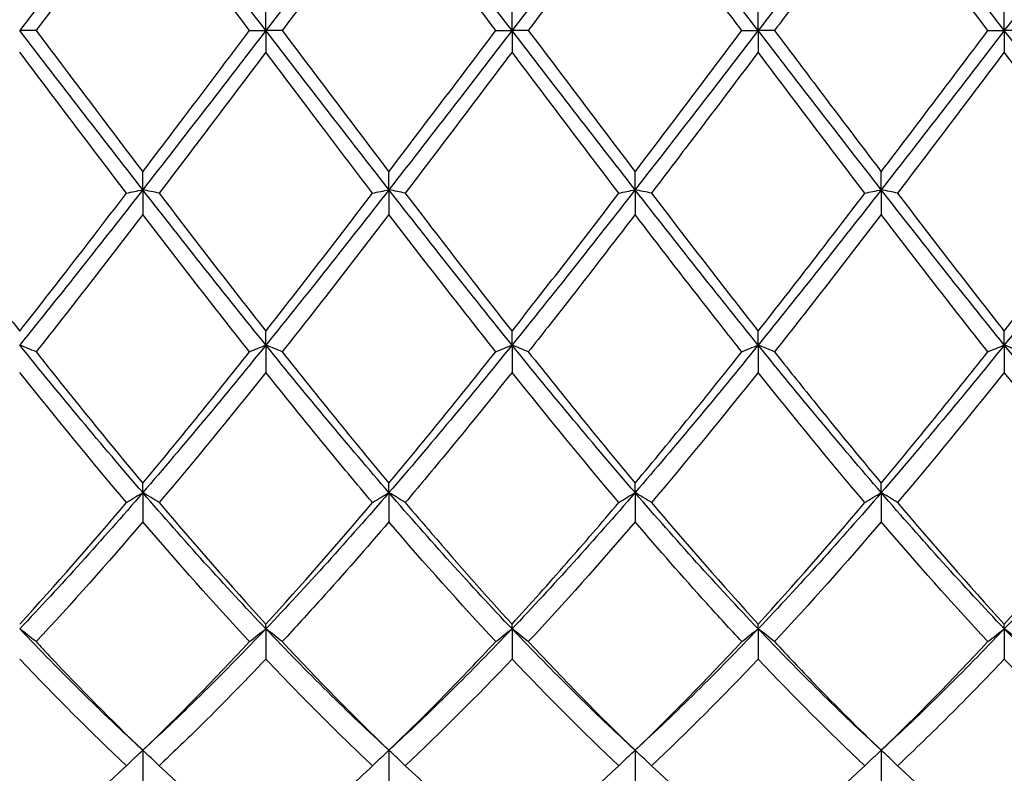
# Model space of a CAD drawing. Units: millimetres. Extents: x 27 to 963, y 27 to 673.
# Drawn here: x 708 to 717, y 239 to 246 of the extents above; entities that cross this region are included whole.
import ezdxf

# ---------------------------------------------------------------- set-up
doc = ezdxf.new("R2010")
doc.units = ezdxf.units.MM
doc.header["$LTSCALE"] = 3.333333
doc.layers.add('Visible (ISO)', color=7, linetype='Continuous', lineweight=25, true_color=0x00003f)

msp = doc.modelspace()

# ---------------------------------------------------------------- linework, layer by layer
at = {"layer": 'Visible (ISO)'}
for p, q in [((710.0278, 245.5556), (710.0278, 245.7535)), ((712.2778, 245.5556), (712.2778, 245.7535)), ((714.5278, 245.5556), (714.5278, 245.7535)), ((716.7778, 245.5556), (716.7778, 245.7535)), ((707.927, 245.5556), (707.7778, 245.5556)), ((709.8785, 245.5556), (710.0278, 245.5556)), ((710.177, 245.5556), (710.0278, 245.5556)), ((710.0278, 245.5556), (710.0278, 245.3576)), ((712.1285, 245.5556), (712.2778, 245.5556)), ((712.427, 245.5556), (712.2778, 245.5556)), ((712.2778, 245.5556), (712.2778, 245.3576)), ((714.3785, 245.5556), (714.5278, 245.5556)), ((714.677, 245.5556), (714.5278, 245.5556)), ((714.5278, 245.5556), (714.5278, 245.3576)), ((716.6285, 245.5556), (716.7778, 245.5556)), ((716.927, 245.5556), (716.7778, 245.5556)), ((716.7778, 245.5556), (716.7778, 245.3576)), ((708.9028, 244.1007), (708.9028, 244.2653)), ((711.1528, 244.1007), (711.1528, 244.2653)), ((713.4028, 244.1007), (713.4028, 244.2653)), ((715.6528, 244.1007), (715.6528, 244.2653)), ((708.9028, 244.1007), (708.9028, 243.8743)), ((711.1528, 244.1007), (711.1528, 243.8743)), ((713.4028, 244.1007), (713.4028, 243.8743)), ((715.6528, 244.1007), (715.6528, 243.8743)), ((710.0278, 242.6817), (710.0278, 242.8088)), ((712.2778, 242.6817), (712.2778, 242.8088)), ((714.5278, 242.6817), (714.5278, 242.8088)), ((716.7778, 242.6817), (716.7778, 242.8088)), ((710.0278, 242.6817), (710.0278, 242.4323)), ((712.2778, 242.6817), (712.2778, 242.4323)), ((714.5278, 242.6817), (714.5278, 242.4323)), ((716.7778, 242.6817), (716.7778, 242.4323)), ((708.9028, 241.3334), (708.9028, 241.4199)), ((711.1528, 241.3334), (711.1528, 241.4199)), ((713.4028, 241.3334), (713.4028, 241.4199)), ((715.6528, 241.3334), (715.6528, 241.4199)), ((708.9028, 241.3334), (708.9028, 241.0672)), ((711.1528, 241.3334), (711.1528, 241.0672)), ((713.4028, 241.3334), (713.4028, 241.0672)), ((715.6528, 241.3334), (715.6528, 241.0672)), ((710.0278, 240.0892), (710.0278, 240.1329)), ((712.2778, 240.0892), (712.2778, 240.1329)), ((714.5278, 240.0892), (714.5278, 240.1329)), ((716.7778, 240.0892), (716.7778, 240.1329)), ((710.0278, 240.0892), (710.0278, 239.8127)), ((712.2778, 240.0892), (712.2778, 239.8127)), ((714.5278, 240.0892), (714.5278, 239.8127)), ((716.7778, 240.0892), (716.7778, 239.8127)), ((708.9028, 238.9795), (708.9028, 238.6995)), ((711.1528, 238.9795), (711.1528, 238.6995)), ((713.4028, 238.9795), (713.4028, 238.6995)), ((715.6528, 238.9795), (715.6528, 238.6995))]:
    msp.add_line(p, q, dxfattribs=at)
for points in [[(708.9028, 247.0104), (708.5278, 246.5294), (708.1528, 246.0425), (707.7778, 245.5556)], [(710.0278, 245.5556), (709.6528, 246.0425), (709.2778, 246.5294), (708.9028, 247.0104)], [(711.1528, 247.0104), (710.7778, 246.5294), (710.4028, 246.0425), (710.0278, 245.5556)], [(712.2778, 245.5556), (711.9028, 246.0425), (711.5278, 246.5294), (711.1528, 247.0104)], [(713.4028, 247.0104), (713.0278, 246.5294), (712.6528, 246.0425), (712.2778, 245.5556)], [(714.5278, 245.5556), (714.1528, 246.0425), (713.7778, 246.5294), (713.4028, 247.0104)], [(715.6528, 247.0104), (715.2778, 246.5294), (714.9028, 246.0425), (714.5278, 245.5556)], [(716.7778, 245.5556), (716.4028, 246.0425), (716.0278, 246.5294), (715.6528, 247.0104)], [(717.9028, 247.0104), (717.5278, 246.5294), (717.1528, 246.0425), (716.7778, 245.5556)], [(709.8785, 245.5556), (709.5527, 245.9877), (709.2277, 246.4188), (708.9028, 246.8459)], [(711.1528, 246.8459), (710.8277, 246.4186), (710.5027, 245.9875), (710.177, 245.5556)], [(712.1285, 245.5556), (711.8037, 245.9865), (711.4787, 246.4176), (711.1528, 246.8459)], [(713.4028, 246.8459), (713.0768, 246.4175), (712.7518, 245.9864), (712.427, 245.5556)], [(716.6285, 245.5556), (716.3029, 245.9875), (715.9779, 246.4186), (715.6528, 246.8459)], [(708.9028, 244.1007), (708.5278, 244.5817), (708.1528, 245.0686), (707.7778, 245.5556)], [(710.0278, 245.5556), (709.6528, 245.0686), (709.2778, 244.5817), (708.9028, 244.1007)], [(711.1528, 244.1007), (710.7778, 244.5817), (710.4028, 245.0686), (710.0278, 245.5556)], [(710.177, 245.5556), (710.5017, 245.1248), (710.8267, 244.6937), (711.1528, 244.2653)], [(712.2778, 245.5556), (711.9028, 245.0686), (711.5278, 244.5817), (711.1528, 244.1007)], [(711.1528, 244.2653), (711.4785, 244.6934), (711.8036, 245.1245), (712.1285, 245.5556)], [(713.4028, 244.1007), (713.0278, 244.5817), (712.6528, 245.0686), (712.2778, 245.5556)], [(712.427, 245.5556), (712.7527, 245.1236), (713.0777, 244.6925), (713.4028, 244.2653)], [(714.5278, 245.5556), (714.1528, 245.0686), (713.7778, 244.5817), (713.4028, 244.1007)], [(713.4028, 244.2653), (713.7277, 244.6922), (714.0527, 245.1233), (714.3785, 245.5556)], [(715.6528, 244.1007), (715.2778, 244.5817), (714.9028, 245.0686), (714.5278, 245.5556)], [(716.7778, 245.5556), (716.4028, 245.0686), (716.0278, 244.5817), (715.6528, 244.1007)], [(717.9028, 244.1007), (717.5278, 244.5817), (717.1528, 245.0686), (716.7778, 245.5556)], [(708.7535, 244.0694), (708.4286, 244.4952), (708.1036, 244.9256), (707.7778, 245.3576)], [(710.0278, 245.3576), (709.7027, 244.9265), (709.3777, 244.4961), (709.052, 244.0694)], [(712.2778, 245.3576), (711.9518, 244.9254), (711.6268, 244.495), (711.302, 244.0694)], [(713.2535, 244.0694), (712.9278, 244.4962), (712.6028, 244.9266), (712.2778, 245.3576)], [(715.5035, 244.0694), (715.1788, 244.4949), (714.8538, 244.9253), (714.5278, 245.3576)], [(716.7778, 245.3576), (716.4528, 244.9266), (716.1278, 244.4962), (715.802, 244.0694)], [(708.9028, 244.1007), (708.5278, 243.6198), (708.1528, 243.1448), (707.7778, 242.6817)], [(710.0278, 242.6817), (709.6528, 243.1448), (709.2778, 243.6198), (708.9028, 244.1007)], [(711.1528, 244.1007), (710.7778, 243.6198), (710.4028, 243.1448), (710.0278, 242.6817)], [(712.2778, 242.6817), (711.9028, 243.1448), (711.5278, 243.6198), (711.1528, 244.1007)], [(713.4028, 244.1007), (713.0278, 243.6198), (712.6528, 243.1448), (712.2778, 242.6817)], [(714.5278, 242.6817), (714.1528, 243.1448), (713.7778, 243.6198), (713.4028, 244.1007)], [(715.6528, 244.1007), (715.2778, 243.6198), (714.9028, 243.1448), (714.5278, 242.6817)], [(716.7778, 242.6817), (716.4028, 243.1448), (716.0278, 243.6198), (715.6528, 244.1007)], [(717.9028, 244.1007), (717.5278, 243.6198), (717.1528, 243.1448), (716.7778, 242.6817)], [(706.802, 244.0694), (707.1266, 243.6441), (707.4516, 243.2229), (707.7778, 242.8088)], [(709.052, 244.0694), (709.3776, 243.6429), (709.7026, 243.2217), (710.0278, 242.8088)], [(710.0278, 242.8088), (710.3535, 243.2224), (710.6786, 243.6437), (711.0035, 244.0694)], [(712.2778, 242.8088), (712.6027, 243.2214), (712.9277, 243.6425), (713.2535, 244.0694)], [(713.552, 244.0694), (713.8768, 243.6439), (714.2018, 243.2227), (714.5278, 242.8088)], [(715.802, 244.0694), (716.1278, 243.6427), (716.4528, 243.2215), (716.7778, 242.8088)], [(716.7778, 242.8088), (717.1036, 243.2226), (717.4286, 243.6438), (717.7535, 244.0694)], [(708.9028, 243.8743), (708.5777, 243.4498), (708.2527, 243.0307), (707.927, 242.6199)], [(709.8785, 242.6199), (709.5527, 243.0309), (709.2277, 243.45), (708.9028, 243.8743)], [(711.1528, 243.8743), (710.8268, 243.4487), (710.5018, 243.0296), (710.177, 242.6199)], [(712.1285, 242.6199), (711.8037, 243.0297), (711.4787, 243.4488), (711.1528, 243.8743)], [(715.6528, 243.8743), (715.3278, 243.45), (715.0028, 243.0308), (714.677, 242.6199)], [(716.6285, 242.6199), (716.3029, 243.0307), (715.9779, 243.4498), (715.6528, 243.8743)], [(708.9028, 241.3334), (708.5278, 241.7673), (708.1528, 242.2186), (707.7778, 242.6817)], [(710.0278, 242.6817), (709.6528, 242.2186), (709.2778, 241.7673), (708.9028, 241.3334)], [(711.1528, 241.3334), (710.7778, 241.7673), (710.4028, 242.2186), (710.0278, 242.6817)], [(712.2778, 242.6817), (711.9028, 242.2186), (711.5278, 241.7673), (711.1528, 241.3334)], [(713.4028, 241.3334), (713.0278, 241.7673), (712.6528, 242.2186), (712.2778, 242.6817)], [(714.5278, 242.6817), (714.1528, 242.2186), (713.7778, 241.7673), (713.4028, 241.3334)], [(715.6528, 241.3334), (715.2778, 241.7673), (714.9028, 242.2186), (714.5278, 242.6817)], [(716.7778, 242.6817), (716.4028, 242.2186), (716.0278, 241.7673), (715.6528, 241.3334)], [(717.9028, 241.3334), (717.5278, 241.7673), (717.1528, 242.2186), (716.7778, 242.6817)], [(708.9028, 241.4199), (709.2285, 241.809), (709.5536, 242.2099), (709.8785, 242.6199)], [(710.177, 242.6199), (710.5017, 242.2103), (710.8267, 241.8093), (711.1528, 241.4199)], [(711.1528, 241.4199), (711.4777, 241.808), (711.8027, 242.2088), (712.1285, 242.6199)], [(712.427, 242.6199), (712.7527, 242.2091), (713.0777, 241.8082), (713.4028, 241.4199)], [(715.6528, 241.4199), (715.9786, 241.8091), (716.3036, 242.21), (716.6285, 242.6199)], [(708.7535, 241.2426), (708.4286, 241.6267), (708.1036, 242.0241), (707.7778, 242.4323)], [(710.0278, 242.4323), (709.7018, 242.024), (709.3768, 241.6265), (709.052, 241.2426)], [(713.2535, 241.2426), (712.9278, 241.6276), (712.6028, 242.0251), (712.2778, 242.4323)], [(714.5278, 242.4323), (714.2028, 242.0251), (713.8778, 241.6276), (713.552, 241.2426)], [(715.5035, 241.2426), (715.1788, 241.6265), (714.8538, 242.0239), (714.5278, 242.4323)], [(716.7778, 242.4323), (716.4519, 242.0241), (716.1269, 241.6266), (715.802, 241.2426)], [(708.9028, 241.3334), (708.5278, 240.8996), (708.1528, 240.4831), (707.7778, 240.0892)], [(710.0278, 240.0892), (709.6528, 240.4831), (709.2778, 240.8996), (708.9028, 241.3334)], [(711.1528, 241.3334), (710.7778, 240.8996), (710.4028, 240.4831), (710.0278, 240.0892)], [(712.2778, 240.0892), (711.9028, 240.4831), (711.5278, 240.8996), (711.1528, 241.3334)], [(713.4028, 241.3334), (713.0278, 240.8996), (712.6528, 240.4831), (712.2778, 240.0892)], [(714.5278, 240.0892), (714.1528, 240.4831), (713.7778, 240.8996), (713.4028, 241.3334)], [(715.6528, 241.3334), (715.2778, 240.8996), (714.9028, 240.4831), (714.5278, 240.0892)], [(716.7778, 240.0892), (716.4028, 240.4831), (716.0278, 240.8996), (715.6528, 241.3334)], [(717.9028, 241.3334), (717.5278, 240.8996), (717.1528, 240.4831), (716.7778, 240.0892)], [(707.7778, 240.1329), (708.1035, 240.4878), (708.4286, 240.8586), (708.7535, 241.2426)], [(709.052, 241.2426), (709.3776, 240.8579), (709.7026, 240.4871), (710.0278, 240.1329)], [(710.0278, 240.1329), (710.3527, 240.4868), (710.6777, 240.8575), (711.0035, 241.2426)], [(713.552, 241.2426), (713.8768, 240.8588), (714.2018, 240.488), (714.5278, 240.1329)], [(714.5278, 240.1329), (714.8536, 240.4879), (715.1786, 240.8587), (715.5035, 241.2426)], [(715.802, 241.2426), (716.1278, 240.8576), (716.4528, 240.4869), (716.7778, 240.1329)], [(716.7778, 240.1329), (717.1028, 240.4869), (717.4278, 240.8577), (717.7535, 241.2426)], [(708.9028, 241.0672), (708.5768, 240.6862), (708.2518, 240.3202), (707.927, 239.9716)], [(709.8785, 239.9716), (709.5527, 240.3212), (709.2277, 240.6873), (708.9028, 241.0672)], [(712.1285, 239.9716), (711.8037, 240.3202), (711.4787, 240.6862), (711.1528, 241.0672)], [(713.4028, 241.0672), (713.0778, 240.6873), (712.7528, 240.3212), (712.427, 239.9716)], [(715.6528, 241.0672), (715.3269, 240.6863), (715.0019, 240.3203), (714.677, 239.9716)], [(716.6285, 239.9716), (716.3029, 240.321), (715.9779, 240.6871), (715.6528, 241.0672)], [(708.9028, 238.9795), (708.5278, 239.3238), (708.1528, 239.6952), (707.7778, 240.0892)], [(710.0278, 240.0892), (709.6528, 239.6952), (709.2778, 239.3238), (708.9028, 238.9795)], [(711.1528, 238.9795), (710.7778, 239.3238), (710.4028, 239.6952), (710.0278, 240.0892)], [(712.2778, 240.0892), (711.9028, 239.6952), (711.5278, 239.3238), (711.1528, 238.9795)], [(713.4028, 238.9795), (713.0278, 239.3238), (712.6528, 239.6952), (712.2778, 240.0892)], [(714.5278, 240.0892), (714.1528, 239.6952), (713.7778, 239.3238), (713.4028, 238.9795)], [(715.6528, 238.9795), (715.2778, 239.3238), (714.9028, 239.6952), (714.5278, 240.0892)], [(716.7778, 240.0892), (716.4028, 239.6952), (716.0278, 239.3238), (715.6528, 238.9795)], [(717.9028, 238.9795), (717.5278, 239.3238), (717.1528, 239.6952), (716.7778, 240.0892)], [(708.9028, 238.9795), (709.2277, 239.2905), (709.5527, 239.6219), (709.8785, 239.9716)], [(710.177, 239.9716), (710.5017, 239.6231), (710.8267, 239.2916), (711.1528, 238.9795)], [(712.427, 239.9716), (712.7527, 239.6221), (713.0777, 239.2907), (713.4028, 238.9795)], [(713.4028, 238.9795), (713.7286, 239.2914), (714.0536, 239.6229), (714.3785, 239.9716)], [(715.6528, 238.9795), (715.9778, 239.2906), (716.3028, 239.622), (716.6285, 239.9716)], [(708.7535, 238.838), (708.4286, 239.1428), (708.1036, 239.4684), (707.7778, 239.8127)], [(712.2778, 239.8127), (711.9528, 239.4693), (711.6278, 239.1436), (711.302, 238.838)], [(713.2535, 238.838), (712.9278, 239.1436), (712.6028, 239.4692), (712.2778, 239.8127)], [(714.5278, 239.8127), (714.2019, 239.4684), (713.8769, 239.1428), (713.552, 238.838)], [(715.5035, 238.838), (715.1788, 239.1427), (714.8538, 239.4682), (714.5278, 239.8127)], [(706.802, 238.838), (707.1266, 238.5336), (707.4516, 238.2494), (707.7778, 237.9879)], [(707.7778, 237.9879), (708.1027, 238.2484), (708.4277, 238.5324), (708.7535, 238.838)], [(709.052, 238.838), (709.3776, 238.5327), (709.7026, 238.2487), (710.0278, 237.9879)], [(712.2778, 237.9879), (712.6036, 238.2492), (712.9286, 238.5333), (713.2535, 238.838)], [(713.552, 238.838), (713.8768, 238.5334), (714.2018, 238.2493), (714.5278, 237.9879)], [(714.5278, 237.9879), (714.8528, 238.2485), (715.1778, 238.5325), (715.5035, 238.838)], [(715.802, 238.838), (716.1278, 238.5325), (716.4528, 238.2485), (716.7778, 237.9879)]]:
    msp.add_open_spline(points, degree=3, dxfattribs=at)
for points, knots in [([(708.9028, 246.8459), (708.6573, 246.5233), (708.4114, 246.1978), (708.0854, 245.7656), (708.0062, 245.6606), (707.927, 245.5556)], [2.7923985, 2.7923985, 2.7923985, 2.7923985, 2.9153379, 2.9153379, 2.9548509, 2.9548509, 2.9548509, 2.9548509]), ([(714.3785, 245.5556), (714.2716, 245.6974), (714.1645, 245.8395), (713.8386, 246.2714), (713.6205, 246.5598), (713.4028, 246.8459)], [6.3603033, 6.3603033, 6.3603033, 6.3603033, 6.4137434, 6.4137434, 6.5227267, 6.5227267, 6.5227267, 6.5227267]), ([(715.6528, 246.8459), (715.4464, 246.5747), (715.2397, 246.3014), (714.9138, 245.8697), (714.7953, 245.7125), (714.677, 245.5556)], [2.2289865, 2.2289865, 2.2289865, 2.2289865, 2.3322703, 2.3322703, 2.3913996, 2.3913996, 2.3913996, 2.3913996]), ([(707.927, 245.5556), (707.9682, 245.501), (708.0093, 245.4464), (708.3355, 245.0138), (708.6194, 244.6377), (708.9028, 244.2653)], [42.5434063, 42.5434063, 42.5434063, 42.5434063, 42.5639334, 42.5639334, 42.7059361, 42.7059361, 42.7059361, 42.7059361]), ([(708.9028, 244.2653), (709.0308, 244.4336), (709.1591, 244.6027), (709.485, 245.0335), (709.6819, 245.2947), (709.8785, 245.5556)], [1.1021233, 1.1021233, 1.1021233, 1.1021233, 1.1661352, 1.1661352, 1.2645295, 1.2645295, 1.2645295, 1.2645295]), ([(714.677, 245.5556), (714.7965, 245.397), (714.9162, 245.2383), (715.2421, 244.8065), (715.4476, 244.5349), (715.6528, 244.2653)], [43.6703376, 43.6703376, 43.6703376, 43.6703376, 43.7300686, 43.7300686, 43.8327497, 43.8327497, 43.8327497, 43.8327497]), ([(715.6528, 244.2653), (715.82, 244.485), (715.9875, 244.7062), (716.3133, 245.1375), (716.4711, 245.3467), (716.6285, 245.5556)], [1.6655618, 1.6655618, 1.6655618, 1.6655618, 1.7492027, 1.7492027, 1.8279574, 1.8279574, 1.8279574, 1.8279574]), ([(711.0035, 244.0694), (710.8574, 244.2609), (710.7111, 244.4535), (710.3852, 244.8838), (710.2064, 245.1208), (710.0278, 245.3576)], [6.9237499, 6.9237499, 6.9237499, 6.9237499, 6.996811, 6.996811, 7.0861476, 7.0861476, 7.0861476, 7.0861476]), ([(714.5278, 245.3576), (714.3214, 245.084), (714.1147, 244.8101), (713.7888, 244.3803), (713.6703, 244.2245), (713.552, 244.0694)], [2.2289865, 2.2289865, 2.2289865, 2.2289865, 2.3322703, 2.3322703, 2.3913996, 2.3913996, 2.3913996, 2.3913996]), ([(717.7535, 244.0694), (717.6858, 244.1582), (717.6179, 244.2473), (717.2919, 244.6762), (717.0346, 245.017), (716.7778, 245.3576)], [5.7968409, 5.7968409, 5.7968409, 5.7968409, 5.8306758, 5.8306758, 5.959318, 5.959318, 5.959318, 5.959318]), ([(708.7535, 244.0694), (708.7779, 244.0747), (708.8025, 244.0799), (708.8522, 244.0904), (708.8774, 244.0956), (708.9028, 244.1007)], [-0.02495535, -0.02495535, -0.02495535, -0.02495535, -0.01248371, -0.01248371, 0, 0, 0, 0]), ([(709.052, 244.0694), (709.0276, 244.0747), (709.003, 244.0799), (708.9533, 244.0904), (708.9282, 244.0956), (708.9028, 244.1007)], [-0.02495535, -0.02495535, -0.02495535, -0.02495535, -0.01248371, -0.01248371, 0, 0, 0, 0]), ([(711.0035, 244.0694), (711.0279, 244.0747), (711.0525, 244.0799), (711.1022, 244.0904), (711.1274, 244.0956), (711.1528, 244.1007)], [-0.02495535, -0.02495535, -0.02495535, -0.02495535, -0.01248371, -0.01248371, 0, 0, 0, 0]), ([(711.302, 244.0694), (711.2776, 244.0747), (711.253, 244.0799), (711.2033, 244.0904), (711.1782, 244.0956), (711.1528, 244.1007)], [-0.02495535, -0.02495535, -0.02495535, -0.02495535, -0.01248371, -0.01248371, 0, 0, 0, 0]), ([(713.2535, 244.0694), (713.2779, 244.0747), (713.3025, 244.0799), (713.3522, 244.0904), (713.3774, 244.0956), (713.4028, 244.1007)], [-0.02495535, -0.02495535, -0.02495535, -0.02495535, -0.01248371, -0.01248371, 0, 0, 0, 0]), ([(713.552, 244.0694), (713.5276, 244.0747), (713.503, 244.0799), (713.4533, 244.0904), (713.4282, 244.0956), (713.4028, 244.1007)], [-0.02495535, -0.02495535, -0.02495535, -0.02495535, -0.01248371, -0.01248371, 0, 0, 0, 0]), ([(715.5035, 244.0694), (715.5279, 244.0747), (715.5525, 244.0799), (715.6022, 244.0904), (715.6274, 244.0956), (715.6528, 244.1007)], [-0.02495535, -0.02495535, -0.02495535, -0.02495535, -0.01248371, -0.01248371, 0, 0, 0, 0]), ([(715.802, 244.0694), (715.7776, 244.0747), (715.753, 244.0799), (715.7033, 244.0904), (715.6782, 244.0956), (715.6528, 244.1007)], [-0.02495535, -0.02495535, -0.02495535, -0.02495535, -0.01248371, -0.01248371, 0, 0, 0, 0]), ([(707.7778, 242.8088), (707.9058, 242.9714), (708.0341, 243.1356), (708.36, 243.5555), (708.5569, 243.8118), (708.7535, 244.0694)], [1.1021233, 1.1021233, 1.1021233, 1.1021233, 1.1661352, 1.1661352, 1.2645295, 1.2645295, 1.2645295, 1.2645295]), ([(711.302, 244.0694), (711.3824, 243.9642), (711.4628, 243.8591), (711.7888, 243.4345), (712.0335, 243.119), (712.2778, 242.8088)], [43.1068803, 43.1068803, 43.1068803, 43.1068803, 43.147001, 43.147001, 43.2693373, 43.2693373, 43.2693373, 43.2693373]), ([(714.5278, 242.8088), (714.695, 243.0211), (714.8625, 243.236), (715.1883, 243.6576), (715.3461, 243.8631), (715.5035, 244.0694)], [1.6655618, 1.6655618, 1.6655618, 1.6655618, 1.7492027, 1.7492027, 1.8279574, 1.8279574, 1.8279574, 1.8279574]), ([(713.4028, 243.8743), (713.1964, 243.6048), (712.9897, 243.3371), (712.6638, 242.9198), (712.5453, 242.7692), (712.427, 242.6199)], [2.2289865, 2.2289865, 2.2289865, 2.2289865, 2.3322703, 2.3322703, 2.3913996, 2.3913996, 2.3913996, 2.3913996]), ([(714.3785, 242.6199), (714.2716, 242.7548), (714.1645, 242.8909), (713.8386, 243.3077), (713.6205, 243.59), (713.4028, 243.8743)], [6.3603033, 6.3603033, 6.3603033, 6.3603033, 6.4137434, 6.4137434, 6.5227267, 6.5227267, 6.5227267, 6.5227267]), ([(707.927, 242.6199), (707.9026, 242.6303), (707.878, 242.6407), (707.8283, 242.6613), (707.8032, 242.6715), (707.7778, 242.6817)], [-0.02495535, -0.02495535, -0.02495535, -0.02495535, -0.01248371, -0.01248371, 0, 0, 0, 0]), ([(709.8785, 242.6199), (709.9029, 242.6303), (709.9275, 242.6407), (709.9772, 242.6613), (710.0024, 242.6715), (710.0278, 242.6817)], [-0.02495535, -0.02495535, -0.02495535, -0.02495535, -0.01248371, -0.01248371, 0, 0, 0, 0]), ([(710.177, 242.6199), (710.1526, 242.6303), (710.128, 242.6407), (710.0783, 242.6613), (710.0532, 242.6715), (710.0278, 242.6817)], [-0.02495535, -0.02495535, -0.02495535, -0.02495535, -0.01248371, -0.01248371, 0, 0, 0, 0]), ([(712.1285, 242.6199), (712.1529, 242.6303), (712.1775, 242.6407), (712.2272, 242.6613), (712.2524, 242.6715), (712.2778, 242.6817)], [-0.02495535, -0.02495535, -0.02495535, -0.02495535, -0.01248371, -0.01248371, 0, 0, 0, 0]), ([(712.427, 242.6199), (712.4026, 242.6303), (712.378, 242.6407), (712.3283, 242.6613), (712.3032, 242.6715), (712.2778, 242.6817)], [-0.02495535, -0.02495535, -0.02495535, -0.02495535, -0.01248371, -0.01248371, 0, 0, 0, 0]), ([(714.3785, 242.6199), (714.4029, 242.6303), (714.4275, 242.6407), (714.4772, 242.6613), (714.5024, 242.6715), (714.5278, 242.6817)], [-0.02495535, -0.02495535, -0.02495535, -0.02495535, -0.01248371, -0.01248371, 0, 0, 0, 0]), ([(714.677, 242.6199), (714.6526, 242.6303), (714.628, 242.6407), (714.5783, 242.6613), (714.5532, 242.6715), (714.5278, 242.6817)], [-0.02495535, -0.02495535, -0.02495535, -0.02495535, -0.01248371, -0.01248371, 0, 0, 0, 0]), ([(716.6285, 242.6199), (716.6529, 242.6303), (716.6775, 242.6407), (716.7272, 242.6613), (716.7524, 242.6715), (716.7778, 242.6817)], [-0.02495535, -0.02495535, -0.02495535, -0.02495535, -0.01248371, -0.01248371, 0, 0, 0, 0]), ([(716.927, 242.6199), (716.9026, 242.6303), (716.878, 242.6407), (716.8283, 242.6613), (716.8032, 242.6715), (716.7778, 242.6817)], [-0.02495535, -0.02495535, -0.02495535, -0.02495535, -0.01248371, -0.01248371, 0, 0, 0, 0]), ([(707.927, 242.6199), (707.9682, 242.568), (708.0093, 242.5162), (708.3355, 242.1071), (708.6194, 241.7584), (708.9028, 241.4199)], [42.5434063, 42.5434063, 42.5434063, 42.5434063, 42.5639334, 42.5639334, 42.7059361, 42.7059361, 42.7059361, 42.7059361]), ([(713.4028, 241.4199), (713.57, 241.6196), (713.7375, 241.823), (714.0633, 242.2244), (714.2211, 242.4212), (714.3785, 242.6199)], [1.6655618, 1.6655618, 1.6655618, 1.6655618, 1.7492027, 1.7492027, 1.8279574, 1.8279574, 1.8279574, 1.8279574]), ([(714.677, 242.6199), (714.7965, 242.4691), (714.9162, 242.3194), (715.2421, 241.9154), (715.4476, 241.6649), (715.6528, 241.4199)], [43.6703376, 43.6703376, 43.6703376, 43.6703376, 43.7300686, 43.7300686, 43.8327497, 43.8327497, 43.8327497, 43.8327497]), ([(711.0035, 241.2426), (710.8574, 241.4154), (710.7111, 241.591), (710.3852, 241.9874), (710.2064, 242.2086), (710.0278, 242.4323)], [6.9237499, 6.9237499, 6.9237499, 6.9237499, 6.996811, 6.996811, 7.0861476, 7.0861476, 7.0861476, 7.0861476]), ([(712.2778, 242.4323), (712.0714, 242.1738), (711.8647, 241.9187), (711.5388, 241.5243), (711.4203, 241.3825), (711.302, 241.2426)], [2.2289865, 2.2289865, 2.2289865, 2.2289865, 2.3322703, 2.3322703, 2.3913996, 2.3913996, 2.3913996, 2.3913996]), ([(717.7535, 241.2426), (717.6858, 241.3228), (717.6179, 241.4035), (717.2919, 241.7943), (717.0346, 242.1106), (716.7778, 242.4323)], [5.7968409, 5.7968409, 5.7968409, 5.7968409, 5.8306758, 5.8306758, 5.959318, 5.959318, 5.959318, 5.959318]), ([(708.7535, 241.2426), (708.7779, 241.2579), (708.8025, 241.2732), (708.8522, 241.3034), (708.8774, 241.3185), (708.9028, 241.3334)], [-0.02495535, -0.02495535, -0.02495535, -0.02495535, -0.01248371, -0.01248371, 0, 0, 0, 0]), ([(709.052, 241.2426), (709.0276, 241.2579), (709.003, 241.2732), (708.9533, 241.3034), (708.9282, 241.3185), (708.9028, 241.3334)], [-0.02495535, -0.02495535, -0.02495535, -0.02495535, -0.01248371, -0.01248371, 0, 0, 0, 0]), ([(711.0035, 241.2426), (711.0279, 241.2579), (711.0525, 241.2732), (711.1022, 241.3034), (711.1274, 241.3185), (711.1528, 241.3334)], [-0.02495535, -0.02495535, -0.02495535, -0.02495535, -0.01248371, -0.01248371, 0, 0, 0, 0]), ([(711.302, 241.2426), (711.2776, 241.2579), (711.253, 241.2732), (711.2033, 241.3034), (711.1782, 241.3185), (711.1528, 241.3334)], [-0.02495535, -0.02495535, -0.02495535, -0.02495535, -0.01248371, -0.01248371, 0, 0, 0, 0]), ([(713.2535, 241.2426), (713.2779, 241.2579), (713.3025, 241.2732), (713.3522, 241.3034), (713.3774, 241.3185), (713.4028, 241.3334)], [-0.02495535, -0.02495535, -0.02495535, -0.02495535, -0.01248371, -0.01248371, 0, 0, 0, 0]), ([(713.552, 241.2426), (713.5276, 241.2579), (713.503, 241.2732), (713.4533, 241.3034), (713.4282, 241.3185), (713.4028, 241.3334)], [-0.02495535, -0.02495535, -0.02495535, -0.02495535, -0.01248371, -0.01248371, 0, 0, 0, 0]), ([(715.5035, 241.2426), (715.5279, 241.2579), (715.5525, 241.2732), (715.6022, 241.3034), (715.6274, 241.3185), (715.6528, 241.3334)], [-0.02495535, -0.02495535, -0.02495535, -0.02495535, -0.01248371, -0.01248371, 0, 0, 0, 0]), ([(715.802, 241.2426), (715.7776, 241.2579), (715.753, 241.2732), (715.7033, 241.3034), (715.6782, 241.3185), (715.6528, 241.3334)], [-0.02495535, -0.02495535, -0.02495535, -0.02495535, -0.01248371, -0.01248371, 0, 0, 0, 0]), ([(711.302, 241.2426), (711.3824, 241.1477), (711.4628, 241.0534), (711.7888, 240.675), (712.0335, 240.399), (712.2778, 240.1329)], [43.1068803, 43.1068803, 43.1068803, 43.1068803, 43.147001, 43.147001, 43.2693373, 43.2693373, 43.2693373, 43.2693373]), ([(712.2778, 240.1329), (712.445, 240.3151), (712.6125, 240.5019), (712.9383, 240.8733), (713.0961, 241.0565), (713.2535, 241.2426)], [1.6655618, 1.6655618, 1.6655618, 1.6655618, 1.7492027, 1.7492027, 1.8279574, 1.8279574, 1.8279574, 1.8279574]), ([(711.1528, 241.0672), (710.9464, 240.826), (710.7397, 240.5899), (710.4138, 240.228), (710.2953, 240.0986), (710.177, 239.9716)], [2.2289865, 2.2289865, 2.2289865, 2.2289865, 2.3322703, 2.3322703, 2.3913996, 2.3913996, 2.3913996, 2.3913996]), ([(714.3785, 239.9716), (714.2716, 240.0864), (714.1645, 240.2032), (713.8386, 240.564), (713.6205, 240.8127), (713.4028, 241.0672)], [6.3603033, 6.3603033, 6.3603033, 6.3603033, 6.4137434, 6.4137434, 6.5227267, 6.5227267, 6.5227267, 6.5227267]), ([(707.927, 239.9716), (707.9026, 239.9914), (707.878, 240.0111), (707.8283, 240.0503), (707.8032, 240.0698), (707.7778, 240.0892)], [-0.02495535, -0.02495535, -0.02495535, -0.02495535, -0.01248371, -0.01248371, 0, 0, 0, 0]), ([(709.8785, 239.9716), (709.9029, 239.9914), (709.9275, 240.0111), (709.9772, 240.0503), (710.0024, 240.0698), (710.0278, 240.0892)], [-0.02495535, -0.02495535, -0.02495535, -0.02495535, -0.01248371, -0.01248371, 0, 0, 0, 0]), ([(710.177, 239.9716), (710.1526, 239.9914), (710.128, 240.0111), (710.0783, 240.0503), (710.0532, 240.0698), (710.0278, 240.0892)], [-0.02495535, -0.02495535, -0.02495535, -0.02495535, -0.01248371, -0.01248371, 0, 0, 0, 0]), ([(712.1285, 239.9716), (712.1529, 239.9914), (712.1775, 240.0111), (712.2272, 240.0503), (712.2524, 240.0698), (712.2778, 240.0892)], [-0.02495535, -0.02495535, -0.02495535, -0.02495535, -0.01248371, -0.01248371, 0, 0, 0, 0]), ([(712.427, 239.9716), (712.4026, 239.9914), (712.378, 240.0111), (712.3283, 240.0503), (712.3032, 240.0698), (712.2778, 240.0892)], [-0.02495535, -0.02495535, -0.02495535, -0.02495535, -0.01248371, -0.01248371, 0, 0, 0, 0]), ([(714.3785, 239.9716), (714.4029, 239.9914), (714.4275, 240.0111), (714.4772, 240.0503), (714.5024, 240.0698), (714.5278, 240.0892)], [-0.02495535, -0.02495535, -0.02495535, -0.02495535, -0.01248371, -0.01248371, 0, 0, 0, 0]), ([(714.677, 239.9716), (714.6526, 239.9914), (714.628, 240.0111), (714.5783, 240.0503), (714.5532, 240.0698), (714.5278, 240.0892)], [-0.02495535, -0.02495535, -0.02495535, -0.02495535, -0.01248371, -0.01248371, 0, 0, 0, 0]), ([(716.6285, 239.9716), (716.6529, 239.9914), (716.6775, 240.0111), (716.7272, 240.0503), (716.7524, 240.0698), (716.7778, 240.0892)], [-0.02495535, -0.02495535, -0.02495535, -0.02495535, -0.01248371, -0.01248371, 0, 0, 0, 0]), ([(716.927, 239.9716), (716.9026, 239.9914), (716.878, 240.0111), (716.8283, 240.0503), (716.8032, 240.0698), (716.7778, 240.0892)], [-0.02495535, -0.02495535, -0.02495535, -0.02495535, -0.01248371, -0.01248371, 0, 0, 0, 0]), ([(707.927, 239.9716), (707.9682, 239.9274), (708.0093, 239.8835), (708.3355, 239.538), (708.6194, 239.2508), (708.9028, 238.9795)], [42.5434063, 42.5434063, 42.5434063, 42.5434063, 42.5639334, 42.5639334, 42.7059361, 42.7059361, 42.7059361, 42.7059361]), ([(711.1528, 238.9795), (711.32, 239.1395), (711.4875, 239.3052), (711.8133, 239.6374), (711.9711, 239.8026), (712.1285, 239.9716)], [1.6655618, 1.6655618, 1.6655618, 1.6655618, 1.7492027, 1.7492027, 1.8279574, 1.8279574, 1.8279574, 1.8279574]), ([(714.677, 239.9716), (714.7965, 239.8433), (714.9162, 239.7172), (715.2421, 239.3807), (715.4476, 239.1759), (715.6528, 238.9795)], [43.6703376, 43.6703376, 43.6703376, 43.6703376, 43.7300686, 43.7300686, 43.8327497, 43.8327497, 43.8327497, 43.8327497]), ([(710.0278, 239.8127), (709.8214, 239.5946), (709.6147, 239.3834), (709.2888, 239.0629), (709.1703, 238.949), (709.052, 238.838)], [2.2289865, 2.2289865, 2.2289865, 2.2289865, 2.3322703, 2.3322703, 2.3913996, 2.3913996, 2.3913996, 2.3913996]), ([(711.0035, 238.838), (710.8574, 238.9751), (710.7111, 239.1166), (710.3852, 239.4404), (710.2064, 239.624), (710.0278, 239.8127)], [6.9237499, 6.9237499, 6.9237499, 6.9237499, 6.996811, 6.996811, 7.0861476, 7.0861476, 7.0861476, 7.0861476]), ([(716.7778, 239.8127), (716.6105, 239.636), (716.4431, 239.4637), (716.1172, 239.1386), (715.9595, 238.9858), (715.802, 238.838)], [1.6655618, 1.6655618, 1.6655618, 1.6655618, 1.7492027, 1.7492027, 1.8279574, 1.8279574, 1.8279574, 1.8279574]), ([(717.7535, 238.838), (717.6858, 238.9016), (717.6179, 238.9661), (717.2919, 239.2805), (717.0346, 239.5413), (716.7778, 239.8127)], [5.7968409, 5.7968409, 5.7968409, 5.7968409, 5.8306758, 5.8306758, 5.959318, 5.959318, 5.959318, 5.959318]), ([(708.7535, 238.838), (708.7779, 238.8619), (708.8025, 238.8856), (708.8522, 238.9327), (708.8774, 238.9562), (708.9028, 238.9795)], [-0.02495535, -0.02495535, -0.02495535, -0.02495535, -0.01248371, -0.01248371, 0, 0, 0, 0]), ([(709.052, 238.838), (709.0276, 238.8619), (709.003, 238.8856), (708.9533, 238.9327), (708.9282, 238.9562), (708.9028, 238.9795)], [-0.02495535, -0.02495535, -0.02495535, -0.02495535, -0.01248371, -0.01248371, 0, 0, 0, 0]), ([(711.0035, 238.838), (711.0279, 238.8619), (711.0525, 238.8856), (711.1022, 238.9327), (711.1274, 238.9562), (711.1528, 238.9795)], [-0.02495535, -0.02495535, -0.02495535, -0.02495535, -0.01248371, -0.01248371, 0, 0, 0, 0]), ([(711.302, 238.838), (711.2776, 238.8619), (711.253, 238.8856), (711.2033, 238.9327), (711.1782, 238.9562), (711.1528, 238.9795)], [-0.02495535, -0.02495535, -0.02495535, -0.02495535, -0.01248371, -0.01248371, 0, 0, 0, 0]), ([(713.2535, 238.838), (713.2779, 238.8619), (713.3025, 238.8856), (713.3522, 238.9327), (713.3774, 238.9562), (713.4028, 238.9795)], [-0.02495535, -0.02495535, -0.02495535, -0.02495535, -0.01248371, -0.01248371, 0, 0, 0, 0]), ([(713.552, 238.838), (713.5276, 238.8619), (713.503, 238.8856), (713.4533, 238.9327), (713.4282, 238.9562), (713.4028, 238.9795)], [-0.02495535, -0.02495535, -0.02495535, -0.02495535, -0.01248371, -0.01248371, 0, 0, 0, 0]), ([(715.5035, 238.838), (715.5279, 238.8619), (715.5525, 238.8856), (715.6022, 238.9327), (715.6274, 238.9562), (715.6528, 238.9795)], [-0.02495535, -0.02495535, -0.02495535, -0.02495535, -0.01248371, -0.01248371, 0, 0, 0, 0]), ([(715.802, 238.838), (715.7776, 238.8619), (715.753, 238.8856), (715.7033, 238.9327), (715.6782, 238.9562), (715.6528, 238.9795)], [-0.02495535, -0.02495535, -0.02495535, -0.02495535, -0.01248371, -0.01248371, 0, 0, 0, 0]), ([(710.0278, 237.9879), (710.195, 238.122), (710.3625, 238.2625), (710.6883, 238.5473), (710.8461, 238.6903), (711.0035, 238.838)], [1.6655618, 1.6655618, 1.6655618, 1.6655618, 1.7492027, 1.7492027, 1.8279574, 1.8279574, 1.8279574, 1.8279574]), ([(711.302, 238.838), (711.3824, 238.7627), (711.4628, 238.6885), (711.7888, 238.3932), (712.0335, 238.1838), (712.2778, 237.9879)], [43.1068803, 43.1068803, 43.1068803, 43.1068803, 43.147001, 43.147001, 43.2693373, 43.2693373, 43.2693373, 43.2693373]), ([(716.7778, 237.9879), (716.9841, 238.1534), (717.1908, 238.3286), (717.5167, 238.6187), (717.6352, 238.7271), (717.7535, 238.838)], [2.2289865, 2.2289865, 2.2289865, 2.2289865, 2.3322703, 2.3322703, 2.3913996, 2.3913996, 2.3913996, 2.3913996])]:
    msp.add_open_spline(points, degree=3, knots=knots, dxfattribs=at)

doc.saveas('drawing.dxf')
